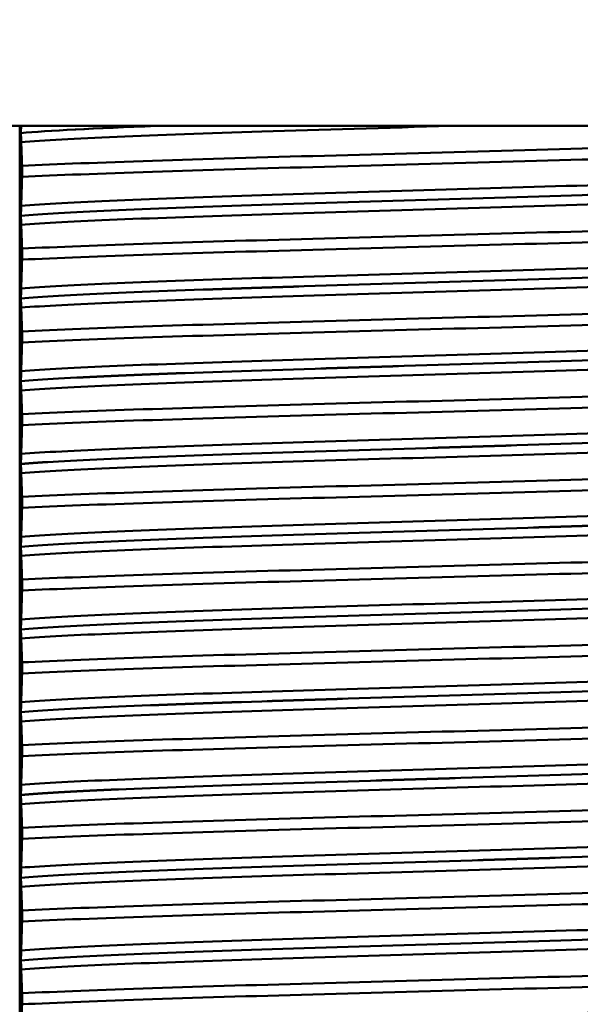
# Model space of a CAD drawing. Units: millimetres. Extents: x 0 to 2100, y 0 to 2970.
# Drawn here: x 457 to 467, y 1685 to 1702 of the extents above; entities that cross this region are included whole.
import ezdxf

# ---------------------------------------------------------------- set-up
doc = ezdxf.new("R2010")
doc.units = ezdxf.units.MM
doc.header["$LTSCALE"] = 10
for name, color, linetype, lineweight in [('Dimensions(ISO)', 7, 'Continuous', 25), ('Visible Edges(ISO)', 7, 'Continuous', 50), ('Visible Tangent Edges(ISO)', 7, 'Continuous', 50)]:
    doc.layers.add(name, color=color, linetype=linetype, lineweight=lineweight)
doc.styles.add('Text__5.0mm', font='arial.ttf', dxfattribs={"width": 0.9})
doc.dimstyles.new('KS-Marketing', dxfattribs={"dimscale": 10, "dimtxt": 5, "dimasz": 3.5, "dimexe": 3.175, "dimexo": 0, "dimgap": 0.8, "dimtad": 1, "dimdec": 1, "dimrnd": 1e-08, "dimtxsty": 'Text__5.0mm', "dimcen": 0.09, "dimdle": 10, "dimclrd": 7, "dimclre": 7, "dimclrt": 7, "dimadec": 0, "dimazin": 2, "dimtfac": 0.7, "dimtdec": 4, "dimtmove": 0, "dimatfit": 3, "dimfxl": 1, "dimtolj": 1, "dimlwd": 25, "dimlwe": 25, "dimarcsym": 0})

# ---------------------------------------------------------------- blocks, each defined once
blk = doc.blocks.new('*D7')
at = {"layer": 'Defpoints', "color": 0, "linetype": 'Continuous', "transparency": 16777216}
for p in [(399.778, 2046.551), (399.778, 1730.447), (645.778, 1466.372)]:
    blk.add_point(p, dxfattribs=at)
at = {"layer": 'Dimensions(ISO)', "color": 7, "linetype": 'Continuous', "lineweight": 25, "transparency": 16777216}
for p, q in [((399.778, 1730.447), (399.778, 2078.301)), ((645.778, 1466.372), (645.778, 2078.301)), ((610.778, 2046.551), (434.778, 2046.551))]:
    blk.add_line(p, q, dxfattribs=at)
at = {"layer": 'Dimensions(ISO)', "color": 7, "linetype": 'Continuous', "transparency": 16777216}
for points in [[(434.778, 2052.385), (434.778, 2040.718), (399.778, 2046.551)], [(610.778, 2052.385), (610.778, 2040.718), (645.778, 2046.551)]]:
    blk.add_solid(points, dxfattribs=at)
at = {"layer": 'Dimensions(ISO)', "color": 7, "linetype": 'Continuous', "lineweight": 25, "transparency": 16777216, "insert": (474.698, 2080.08), "char_height": 50, "attachment_point": 4, "style": 'Text__5.0mm'}
blk.add_mtext('\\A1;246', dxfattribs=at)

msp = doc.modelspace()

# ---------------------------------------------------------------- linework, layer by layer
at = {"layer": 'Visible Edges(ISO)'}
for p, q in [((482.278, 1700.447), (447.278, 1700.447)), ((457.278, 1642.647), (457.278, 1700.447)), ((457.301, 1700.318), (457.301, 1700.317)), ((457.32, 1699.722), (457.32, 1699.522)), ((457.301, 1698.817), (457.301, 1698.816)), ((457.32, 1698.221), (457.32, 1698.021)), ((457.301, 1697.316), (457.301, 1697.315)), ((457.32, 1696.72), (457.32, 1696.52)), ((457.301, 1695.815), (457.301, 1695.814)), ((457.32, 1695.219), (457.32, 1695.019)), ((457.301, 1694.314), (457.301, 1694.313)), ((457.32, 1693.718), (457.32, 1693.518)), ((457.301, 1692.813), (457.301, 1692.812)), ((457.32, 1692.217), (457.32, 1692.017)), ((457.301, 1691.312), (457.301, 1691.311)), ((457.32, 1690.716), (457.32, 1690.516)), ((457.301, 1689.811), (457.301, 1689.81)), ((457.32, 1689.215), (457.32, 1689.015)), ((457.301, 1688.31), (457.301, 1688.309)), ((457.32, 1687.714), (457.32, 1687.514)), ((457.301, 1686.809), (457.301, 1686.808)), ((457.32, 1686.213), (457.32, 1686.013)), ((457.301, 1685.308), (457.301, 1685.307)), ((457.32, 1684.712), (457.32, 1684.512))]:
    msp.add_line(p, q, dxfattribs=at)
for points, knots in [([(457.302, 1700.447), (457.302, 1700.441), (457.302, 1700.434), (457.302, 1700.416), (457.302, 1700.4), (457.301, 1700.373), (457.301, 1700.362), (457.301, 1700.345), (457.301, 1700.338), (457.301, 1700.327), (457.301, 1700.323), (457.301, 1700.318)], [-0.01875861, -0.01875861, -0.01875861, -0.01875861, -0.01477221, -0.01477221, -0.00724228, -0.00724228, -0.00334794, -0.00334794, -0.00134468, -0.00134468, 0, 0, 0, 0]), ([(457.301, 1700.317), (457.301, 1700.308), (457.301, 1700.3), (457.301, 1700.282), (457.301, 1700.274), (457.302, 1700.247), (457.302, 1700.232), (457.302, 1700.191), (457.303, 1700.168), (457.304, 1700.152)], [-0.0444678, -0.0444678, -0.0444678, -0.0444678, -0.04059224, -0.04059224, -0.03631795, -0.03631795, -0.02566869, -0.02566869, 0, 0, 0, 0]), ([(457.304, 1700.152), (457.307, 1700.092), (457.31, 1700.02), (457.315, 1699.873), (457.317, 1699.8), (457.32, 1699.722)], [-0.1881183, -0.1881183, -0.1881183, -0.1881183, -0.0857024, -0.0857024, 0, 0, 0, 0]), ([(457.32, 1699.722), (458.559, 1699.784), (460.574, 1699.845), (462.809, 1699.907), (465.05, 1699.969), (467.487, 1700.031), (469.442, 1700.093), (470.562, 1700.128), (471.524, 1700.164), (472.236, 1700.199)], [242.473914, 242.473914, 242.473914, 242.473914, 243.24944, 243.24944, 243.24944, 244.027404, 244.027404, 244.027404, 244.472947, 244.472947, 244.472947, 244.472947]), ([(457.32, 1699.522), (458.559, 1699.584), (460.574, 1699.646), (462.809, 1699.707), (465.05, 1699.769), (467.487, 1699.831), (469.442, 1699.893), (470.562, 1699.929), (471.524, 1699.964), (472.236, 1700)], [242.473914, 242.473914, 242.473914, 242.473914, 243.24944, 243.24944, 243.24944, 244.027404, 244.027404, 244.027404, 244.472947, 244.472947, 244.472947, 244.472947]), ([(457.32, 1699.522), (457.317, 1699.431), (457.315, 1699.345), (457.31, 1699.167), (457.307, 1699.078), (457.304, 1698.999)], [-0.1904609, -0.1904609, -0.1904609, -0.1904609, -0.1036427, -0.1036427, 0, 0, 0, 0]), ([(457.304, 1698.999), (457.303, 1698.98), (457.302, 1698.955), (457.302, 1698.913), (457.302, 1698.898), (457.301, 1698.871), (457.301, 1698.86), (457.301, 1698.844), (457.301, 1698.839), (457.301, 1698.831), (457.301, 1698.828), (457.301, 1698.824), (457.301, 1698.823), (457.301, 1698.821), (457.301, 1698.82), (457.301, 1698.819), (457.301, 1698.819), (457.301, 1698.818), (457.301, 1698.818), (457.301, 1698.818), (457.301, 1698.818), (457.301, 1698.818), (457.301, 1698.817), (457.301, 1698.817)], [-0.03211547, -0.03211547, -0.03211547, -0.03211547, -0.01436886, -0.01436886, -0.00705429, -0.00705429, -0.00325606, -0.00325606, -0.00158441, -0.00158441, -0.00078573, -0.00078573, -0.00039187, -0.00039187, -0.00019576, -0.00019576, -0.00009785, -0.00009785, -0.00004892, -0.00004892, -0.00002446, -0.00002446, 0, 0, 0, 0]), ([(457.301, 1698.816), (457.301, 1698.807), (457.301, 1698.799), (457.301, 1698.781), (457.301, 1698.773), (457.302, 1698.746), (457.302, 1698.731), (457.302, 1698.69), (457.303, 1698.667), (457.304, 1698.651)], [-0.0444678, -0.0444678, -0.0444678, -0.0444678, -0.04059224, -0.04059224, -0.03631795, -0.03631795, -0.02566869, -0.02566869, 0, 0, 0, 0]), ([(457.32, 1698.221), (458.559, 1698.283), (460.574, 1698.344), (462.809, 1698.406), (465.05, 1698.468), (467.487, 1698.53), (469.442, 1698.592), (470.562, 1698.627), (471.524, 1698.663), (472.236, 1698.698)], [236.190729, 236.190729, 236.190729, 236.190729, 236.966254, 236.966254, 236.966254, 237.744219, 237.744219, 237.744219, 238.189762, 238.189762, 238.189762, 238.189762]), ([(457.304, 1698.651), (457.307, 1698.591), (457.31, 1698.519), (457.315, 1698.372), (457.317, 1698.299), (457.32, 1698.221)], [-0.1881183, -0.1881183, -0.1881183, -0.1881183, -0.0857024, -0.0857024, 0, 0, 0, 0]), ([(457.32, 1698.021), (458.559, 1698.083), (460.574, 1698.145), (462.809, 1698.206), (465.05, 1698.268), (467.487, 1698.33), (469.442, 1698.392), (470.562, 1698.428), (471.524, 1698.463), (472.236, 1698.499)], [236.190729, 236.190729, 236.190729, 236.190729, 236.966254, 236.966254, 236.966254, 237.744219, 237.744219, 237.744219, 238.189762, 238.189762, 238.189762, 238.189762]), ([(457.32, 1698.021), (457.317, 1697.93), (457.315, 1697.844), (457.31, 1697.666), (457.307, 1697.577), (457.304, 1697.498)], [-0.1904609, -0.1904609, -0.1904609, -0.1904609, -0.1036427, -0.1036427, 0, 0, 0, 0]), ([(457.304, 1697.498), (457.303, 1697.485), (457.303, 1697.468), (457.302, 1697.433), (457.302, 1697.415), (457.302, 1697.383), (457.301, 1697.371), (457.301, 1697.352), (457.301, 1697.345), (457.301, 1697.334), (457.301, 1697.33), (457.301, 1697.324), (457.301, 1697.322), (457.301, 1697.319), (457.301, 1697.318), (457.301, 1697.316)], [-0.03518994, -0.03518994, -0.03518994, -0.03518994, -0.01911412, -0.01911412, -0.00913879, -0.00913879, -0.0044396, -0.0044396, -0.00210429, -0.00210429, -0.00099685, -0.00099685, -0.00041119, -0.00041119, 0, 0, 0, 0]), ([(457.301, 1697.315), (457.301, 1697.306), (457.301, 1697.298), (457.301, 1697.28), (457.301, 1697.272), (457.302, 1697.245), (457.302, 1697.23), (457.302, 1697.189), (457.303, 1697.166), (457.304, 1697.15)], [-0.0444678, -0.0444678, -0.0444678, -0.0444678, -0.04059224, -0.04059224, -0.03631795, -0.03631795, -0.02566869, -0.02566869, 0, 0, 0, 0]), ([(457.304, 1697.15), (457.307, 1697.09), (457.31, 1697.018), (457.315, 1696.871), (457.317, 1696.798), (457.32, 1696.72)], [-0.1881183, -0.1881183, -0.1881183, -0.1881183, -0.0857024, -0.0857024, 0, 0, 0, 0]), ([(457.32, 1696.72), (458.559, 1696.782), (460.574, 1696.843), (462.809, 1696.905), (465.05, 1696.967), (467.487, 1697.029), (469.442, 1697.091), (470.562, 1697.126), (471.524, 1697.162), (472.236, 1697.197)], [229.907544, 229.907544, 229.907544, 229.907544, 230.683069, 230.683069, 230.683069, 231.461033, 231.461033, 231.461033, 231.906576, 231.906576, 231.906576, 231.906576]), ([(457.32, 1696.52), (458.559, 1696.582), (460.574, 1696.644), (462.809, 1696.705), (465.05, 1696.767), (467.487, 1696.829), (469.442, 1696.891), (470.562, 1696.927), (471.524, 1696.962), (472.236, 1696.998)], [229.907544, 229.907544, 229.907544, 229.907544, 230.683069, 230.683069, 230.683069, 231.461033, 231.461033, 231.461033, 231.906576, 231.906576, 231.906576, 231.906576]), ([(457.32, 1696.52), (457.317, 1696.429), (457.315, 1696.343), (457.31, 1696.165), (457.307, 1696.076), (457.304, 1695.997)], [-0.1904609, -0.1904609, -0.1904609, -0.1904609, -0.1036427, -0.1036427, 0, 0, 0, 0]), ([(457.304, 1695.997), (457.303, 1695.985), (457.303, 1695.97), (457.302, 1695.933), (457.302, 1695.915), (457.302, 1695.885), (457.301, 1695.873), (457.301, 1695.852), (457.301, 1695.845), (457.301, 1695.832), (457.301, 1695.828), (457.301, 1695.821), (457.301, 1695.818), (457.301, 1695.815)], [-0.03004619, -0.03004619, -0.03004619, -0.03004619, -0.01888624, -0.01888624, -0.00958466, -0.00958466, -0.00468334, -0.00468334, -0.00214385, -0.00214385, -0.00087475, -0.00087475, 0, 0, 0, 0]), ([(457.301, 1695.814), (457.301, 1695.805), (457.301, 1695.797), (457.301, 1695.779), (457.301, 1695.771), (457.302, 1695.744), (457.302, 1695.729), (457.302, 1695.688), (457.303, 1695.665), (457.304, 1695.649)], [-0.0444678, -0.0444678, -0.0444678, -0.0444678, -0.04059224, -0.04059224, -0.03631795, -0.03631795, -0.02566869, -0.02566869, 0, 0, 0, 0]), ([(457.304, 1695.649), (457.307, 1695.589), (457.31, 1695.517), (457.315, 1695.37), (457.317, 1695.297), (457.32, 1695.219)], [-0.1881183, -0.1881183, -0.1881183, -0.1881183, -0.0857024, -0.0857024, 0, 0, 0, 0]), ([(457.32, 1695.219), (458.559, 1695.281), (460.574, 1695.342), (462.809, 1695.404), (465.05, 1695.466), (467.487, 1695.528), (469.442, 1695.59), (470.562, 1695.625), (471.524, 1695.661), (472.236, 1695.696)], [223.624358, 223.624358, 223.624358, 223.624358, 224.399884, 224.399884, 224.399884, 225.177848, 225.177848, 225.177848, 225.623391, 225.623391, 225.623391, 225.623391]), ([(457.32, 1695.019), (458.559, 1695.081), (460.574, 1695.143), (462.809, 1695.204), (465.05, 1695.266), (467.487, 1695.328), (469.442, 1695.39), (470.562, 1695.426), (471.524, 1695.461), (472.236, 1695.497)], [223.624358, 223.624358, 223.624358, 223.624358, 224.399884, 224.399884, 224.399884, 225.177848, 225.177848, 225.177848, 225.623391, 225.623391, 225.623391, 225.623391]), ([(457.32, 1695.019), (457.317, 1694.928), (457.315, 1694.842), (457.31, 1694.664), (457.307, 1694.575), (457.304, 1694.496)], [-0.1904609, -0.1904609, -0.1904609, -0.1904609, -0.1036427, -0.1036427, 0, 0, 0, 0]), ([(457.304, 1694.496), (457.303, 1694.477), (457.303, 1694.453), (457.302, 1694.412), (457.302, 1694.396), (457.301, 1694.369), (457.301, 1694.358), (457.301, 1694.341), (457.301, 1694.334), (457.301, 1694.323), (457.301, 1694.319), (457.301, 1694.314)], [-0.0322858, -0.0322858, -0.0322858, -0.0322858, -0.01477221, -0.01477221, -0.00724228, -0.00724228, -0.00334794, -0.00334794, -0.00134468, -0.00134468, 0, 0, 0, 0]), ([(457.301, 1694.313), (457.301, 1694.304), (457.301, 1694.296), (457.301, 1694.278), (457.301, 1694.27), (457.302, 1694.243), (457.302, 1694.228), (457.302, 1694.187), (457.303, 1694.164), (457.304, 1694.148)], [-0.0444678, -0.0444678, -0.0444678, -0.0444678, -0.04059224, -0.04059224, -0.03631795, -0.03631795, -0.02566869, -0.02566869, 0, 0, 0, 0]), ([(457.304, 1694.148), (457.307, 1694.088), (457.31, 1694.016), (457.315, 1693.869), (457.317, 1693.796), (457.32, 1693.718)], [-0.1881183, -0.1881183, -0.1881183, -0.1881183, -0.0857024, -0.0857024, 0, 0, 0, 0]), ([(457.32, 1693.718), (458.559, 1693.78), (460.574, 1693.841), (462.809, 1693.903), (465.05, 1693.965), (467.487, 1694.027), (469.442, 1694.089), (470.562, 1694.124), (471.524, 1694.16), (472.236, 1694.195)], [217.341173, 217.341173, 217.341173, 217.341173, 218.116698, 218.116698, 218.116698, 218.894663, 218.894663, 218.894663, 219.340206, 219.340206, 219.340206, 219.340206]), ([(457.32, 1693.518), (458.559, 1693.58), (460.574, 1693.642), (462.809, 1693.703), (465.05, 1693.765), (467.487, 1693.827), (469.442, 1693.889), (470.562, 1693.925), (471.524, 1693.96), (472.236, 1693.996)], [217.341173, 217.341173, 217.341173, 217.341173, 218.116698, 218.116698, 218.116698, 218.894663, 218.894663, 218.894663, 219.340206, 219.340206, 219.340206, 219.340206]), ([(457.32, 1693.518), (457.317, 1693.427), (457.315, 1693.341), (457.31, 1693.163), (457.307, 1693.074), (457.304, 1692.995)], [-0.1904609, -0.1904609, -0.1904609, -0.1904609, -0.1036427, -0.1036427, 0, 0, 0, 0]), ([(457.304, 1692.995), (457.303, 1692.976), (457.302, 1692.951), (457.302, 1692.909), (457.302, 1692.894), (457.301, 1692.867), (457.301, 1692.856), (457.301, 1692.84), (457.301, 1692.835), (457.301, 1692.827), (457.301, 1692.824), (457.301, 1692.82), (457.301, 1692.819), (457.301, 1692.817), (457.301, 1692.816), (457.301, 1692.815), (457.301, 1692.815), (457.301, 1692.814), (457.301, 1692.814), (457.301, 1692.814), (457.301, 1692.814), (457.301, 1692.814), (457.301, 1692.813), (457.301, 1692.813)], [-0.03211542, -0.03211542, -0.03211542, -0.03211542, -0.01436884, -0.01436884, -0.00705427, -0.00705427, -0.00325606, -0.00325606, -0.0015844, -0.0015844, -0.00078572, -0.00078572, -0.00039187, -0.00039187, -0.00019576, -0.00019576, -0.00009785, -0.00009785, -0.00004892, -0.00004892, -0.00002446, -0.00002446, 0, 0, 0, 0]), ([(457.301, 1692.812), (457.301, 1692.803), (457.301, 1692.795), (457.301, 1692.777), (457.301, 1692.769), (457.302, 1692.742), (457.302, 1692.727), (457.302, 1692.686), (457.303, 1692.663), (457.304, 1692.647)], [-0.0444678, -0.0444678, -0.0444678, -0.0444678, -0.04059224, -0.04059224, -0.03631795, -0.03631795, -0.02566869, -0.02566869, 0, 0, 0, 0]), ([(457.304, 1692.647), (457.307, 1692.587), (457.31, 1692.515), (457.315, 1692.368), (457.317, 1692.295), (457.32, 1692.217)], [-0.1881183, -0.1881183, -0.1881183, -0.1881183, -0.0857024, -0.0857024, 0, 0, 0, 0]), ([(457.32, 1692.217), (458.559, 1692.279), (460.574, 1692.34), (462.809, 1692.402), (465.05, 1692.464), (467.487, 1692.526), (469.442, 1692.588), (470.562, 1692.623), (471.524, 1692.659), (472.236, 1692.694)], [211.057988, 211.057988, 211.057988, 211.057988, 211.833513, 211.833513, 211.833513, 212.611477, 212.611477, 212.611477, 213.05702, 213.05702, 213.05702, 213.05702]), ([(457.32, 1692.017), (458.559, 1692.079), (460.574, 1692.141), (462.809, 1692.202), (465.05, 1692.264), (467.487, 1692.326), (469.442, 1692.388), (470.562, 1692.424), (471.524, 1692.459), (472.236, 1692.495)], [211.057988, 211.057988, 211.057988, 211.057988, 211.833513, 211.833513, 211.833513, 212.611477, 212.611477, 212.611477, 213.05702, 213.05702, 213.05702, 213.05702]), ([(457.32, 1692.017), (457.317, 1691.926), (457.315, 1691.84), (457.31, 1691.662), (457.307, 1691.573), (457.304, 1691.494)], [-0.1904609, -0.1904609, -0.1904609, -0.1904609, -0.1036427, -0.1036427, 0, 0, 0, 0]), ([(457.304, 1691.494), (457.303, 1691.475), (457.302, 1691.45), (457.302, 1691.408), (457.302, 1691.393), (457.301, 1691.366), (457.301, 1691.355), (457.301, 1691.339), (457.301, 1691.334), (457.301, 1691.326), (457.301, 1691.323), (457.301, 1691.319), (457.301, 1691.318), (457.301, 1691.316), (457.301, 1691.315), (457.301, 1691.314), (457.301, 1691.314), (457.301, 1691.313), (457.301, 1691.313), (457.301, 1691.313), (457.301, 1691.313), (457.301, 1691.313), (457.301, 1691.312), (457.301, 1691.312)], [-0.03211547, -0.03211547, -0.03211547, -0.03211547, -0.01436886, -0.01436886, -0.00705429, -0.00705429, -0.00325606, -0.00325606, -0.00158441, -0.00158441, -0.00078573, -0.00078573, -0.00039187, -0.00039187, -0.00019576, -0.00019576, -0.00009785, -0.00009785, -0.00004892, -0.00004892, -0.00002446, -0.00002446, 0, 0, 0, 0]), ([(457.301, 1691.311), (457.301, 1691.302), (457.301, 1691.294), (457.301, 1691.276), (457.301, 1691.268), (457.302, 1691.241), (457.302, 1691.226), (457.302, 1691.185), (457.303, 1691.162), (457.304, 1691.146)], [-0.0444678, -0.0444678, -0.0444678, -0.0444678, -0.04059224, -0.04059224, -0.03631795, -0.03631795, -0.02566869, -0.02566869, 0, 0, 0, 0]), ([(457.32, 1690.716), (458.559, 1690.778), (460.574, 1690.839), (462.809, 1690.901), (465.05, 1690.963), (467.487, 1691.025), (469.442, 1691.087), (470.562, 1691.122), (471.524, 1691.158), (472.236, 1691.193)], [204.774802, 204.774802, 204.774802, 204.774802, 205.550328, 205.550328, 205.550328, 206.328292, 206.328292, 206.328292, 206.773835, 206.773835, 206.773835, 206.773835]), ([(457.304, 1691.146), (457.307, 1691.086), (457.31, 1691.014), (457.315, 1690.867), (457.317, 1690.794), (457.32, 1690.716)], [-0.1881183, -0.1881183, -0.1881183, -0.1881183, -0.0857024, -0.0857024, 0, 0, 0, 0]), ([(457.32, 1690.516), (458.559, 1690.578), (460.574, 1690.64), (462.809, 1690.701), (465.05, 1690.763), (467.487, 1690.825), (469.442, 1690.887), (470.562, 1690.923), (471.524, 1690.958), (472.236, 1690.994)], [204.774802, 204.774802, 204.774802, 204.774802, 205.550328, 205.550328, 205.550328, 206.328292, 206.328292, 206.328292, 206.773835, 206.773835, 206.773835, 206.773835]), ([(457.32, 1690.516), (457.317, 1690.425), (457.315, 1690.339), (457.31, 1690.161), (457.307, 1690.072), (457.304, 1689.993)], [-0.1904609, -0.1904609, -0.1904609, -0.1904609, -0.1036427, -0.1036427, 0, 0, 0, 0]), ([(457.304, 1689.993), (457.303, 1689.98), (457.303, 1689.963), (457.302, 1689.928), (457.302, 1689.91), (457.302, 1689.878), (457.301, 1689.866), (457.301, 1689.847), (457.301, 1689.84), (457.301, 1689.829), (457.301, 1689.825), (457.301, 1689.819), (457.301, 1689.817), (457.301, 1689.814), (457.301, 1689.813), (457.301, 1689.811)], [-0.03518994, -0.03518994, -0.03518994, -0.03518994, -0.01911412, -0.01911412, -0.00913879, -0.00913879, -0.0044396, -0.0044396, -0.00210429, -0.00210429, -0.00099685, -0.00099685, -0.00041119, -0.00041119, 0, 0, 0, 0]), ([(457.301, 1689.81), (457.301, 1689.801), (457.301, 1689.793), (457.301, 1689.775), (457.301, 1689.767), (457.302, 1689.74), (457.302, 1689.725), (457.302, 1689.684), (457.303, 1689.661), (457.304, 1689.645)], [-0.0444678, -0.0444678, -0.0444678, -0.0444678, -0.04059224, -0.04059224, -0.03631795, -0.03631795, -0.02566869, -0.02566869, 0, 0, 0, 0]), ([(457.304, 1689.645), (457.307, 1689.585), (457.31, 1689.513), (457.315, 1689.366), (457.317, 1689.293), (457.32, 1689.215)], [-0.1881183, -0.1881183, -0.1881183, -0.1881183, -0.0857024, -0.0857024, 0, 0, 0, 0]), ([(457.32, 1689.215), (458.559, 1689.277), (460.574, 1689.338), (462.809, 1689.4), (465.05, 1689.462), (467.487, 1689.524), (469.442, 1689.586), (470.562, 1689.621), (471.524, 1689.657), (472.236, 1689.692)], [198.491617, 198.491617, 198.491617, 198.491617, 199.267142, 199.267142, 199.267142, 200.045107, 200.045107, 200.045107, 200.49065, 200.49065, 200.49065, 200.49065]), ([(457.32, 1689.015), (458.559, 1689.077), (460.574, 1689.139), (462.809, 1689.2), (465.05, 1689.262), (467.487, 1689.324), (469.442, 1689.386), (470.562, 1689.422), (471.524, 1689.457), (472.236, 1689.493)], [198.491617, 198.491617, 198.491617, 198.491617, 199.267142, 199.267142, 199.267142, 200.045107, 200.045107, 200.045107, 200.49065, 200.49065, 200.49065, 200.49065]), ([(457.32, 1689.015), (457.317, 1688.924), (457.315, 1688.838), (457.31, 1688.66), (457.307, 1688.571), (457.304, 1688.492)], [-0.1904609, -0.1904609, -0.1904609, -0.1904609, -0.1036427, -0.1036427, 0, 0, 0, 0]), ([(457.304, 1688.492), (457.303, 1688.48), (457.303, 1688.465), (457.302, 1688.428), (457.302, 1688.41), (457.302, 1688.38), (457.301, 1688.368), (457.301, 1688.347), (457.301, 1688.34), (457.301, 1688.327), (457.301, 1688.323), (457.301, 1688.316), (457.301, 1688.313), (457.301, 1688.31)], [-0.03004619, -0.03004619, -0.03004619, -0.03004619, -0.01888624, -0.01888624, -0.00958466, -0.00958466, -0.00468334, -0.00468334, -0.00214385, -0.00214385, -0.00087475, -0.00087475, 0, 0, 0, 0]), ([(457.301, 1688.309), (457.301, 1688.3), (457.301, 1688.292), (457.301, 1688.274), (457.301, 1688.266), (457.302, 1688.239), (457.302, 1688.224), (457.302, 1688.183), (457.303, 1688.16), (457.304, 1688.144)], [-0.0444678, -0.0444678, -0.0444678, -0.0444678, -0.04059224, -0.04059224, -0.03631795, -0.03631795, -0.02566869, -0.02566869, 0, 0, 0, 0]), ([(457.304, 1688.144), (457.307, 1688.084), (457.31, 1688.012), (457.315, 1687.865), (457.317, 1687.792), (457.32, 1687.714)], [-0.1881183, -0.1881183, -0.1881183, -0.1881183, -0.0857024, -0.0857024, 0, 0, 0, 0]), ([(457.32, 1687.714), (458.559, 1687.776), (460.574, 1687.837), (462.809, 1687.899), (465.05, 1687.961), (467.487, 1688.023), (469.442, 1688.085), (470.562, 1688.12), (471.524, 1688.156), (472.236, 1688.191)], [192.208432, 192.208432, 192.208432, 192.208432, 192.983957, 192.983957, 192.983957, 193.761922, 193.761922, 193.761922, 194.207465, 194.207465, 194.207465, 194.207465]), ([(457.32, 1687.514), (458.559, 1687.576), (460.574, 1687.638), (462.809, 1687.699), (465.05, 1687.761), (467.487, 1687.823), (469.442, 1687.885), (470.562, 1687.921), (471.524, 1687.956), (472.236, 1687.992)], [192.208432, 192.208432, 192.208432, 192.208432, 192.983957, 192.983957, 192.983957, 193.761922, 193.761922, 193.761922, 194.207465, 194.207465, 194.207465, 194.207465]), ([(457.32, 1687.514), (457.317, 1687.423), (457.315, 1687.337), (457.31, 1687.159), (457.307, 1687.07), (457.304, 1686.991)], [-0.1904609, -0.1904609, -0.1904609, -0.1904609, -0.1036427, -0.1036427, 0, 0, 0, 0]), ([(457.304, 1686.991), (457.303, 1686.972), (457.303, 1686.948), (457.302, 1686.907), (457.302, 1686.891), (457.301, 1686.864), (457.301, 1686.853), (457.301, 1686.836), (457.301, 1686.829), (457.301, 1686.818), (457.301, 1686.814), (457.301, 1686.809)], [-0.0322858, -0.0322858, -0.0322858, -0.0322858, -0.01477221, -0.01477221, -0.00724228, -0.00724228, -0.00334794, -0.00334794, -0.00134468, -0.00134468, 0, 0, 0, 0]), ([(457.301, 1686.808), (457.301, 1686.799), (457.301, 1686.791), (457.301, 1686.773), (457.301, 1686.765), (457.302, 1686.738), (457.302, 1686.723), (457.302, 1686.682), (457.303, 1686.659), (457.304, 1686.643)], [-0.0444678, -0.0444678, -0.0444678, -0.0444678, -0.04059224, -0.04059224, -0.03631795, -0.03631795, -0.02566869, -0.02566869, 0, 0, 0, 0]), ([(457.304, 1686.643), (457.307, 1686.583), (457.31, 1686.511), (457.315, 1686.364), (457.317, 1686.291), (457.32, 1686.213)], [-0.1881183, -0.1881183, -0.1881183, -0.1881183, -0.0857024, -0.0857024, 0, 0, 0, 0]), ([(457.32, 1686.213), (458.559, 1686.275), (460.574, 1686.336), (462.809, 1686.398), (465.05, 1686.46), (467.487, 1686.522), (469.442, 1686.584), (470.562, 1686.619), (471.524, 1686.655), (472.236, 1686.69)], [185.925247, 185.925247, 185.925247, 185.925247, 186.700772, 186.700772, 186.700772, 187.478736, 187.478736, 187.478736, 187.924279, 187.924279, 187.924279, 187.924279]), ([(457.32, 1686.013), (458.559, 1686.075), (460.574, 1686.137), (462.809, 1686.198), (465.05, 1686.26), (467.487, 1686.322), (469.442, 1686.384), (470.562, 1686.42), (471.524, 1686.455), (472.236, 1686.491)], [185.925247, 185.925247, 185.925247, 185.925247, 186.700772, 186.700772, 186.700772, 187.478736, 187.478736, 187.478736, 187.924279, 187.924279, 187.924279, 187.924279]), ([(457.32, 1686.013), (457.317, 1685.922), (457.315, 1685.836), (457.31, 1685.658), (457.307, 1685.569), (457.304, 1685.49)], [-0.1904609, -0.1904609, -0.1904609, -0.1904609, -0.1036427, -0.1036427, 0, 0, 0, 0]), ([(457.304, 1685.49), (457.303, 1685.471), (457.302, 1685.446), (457.302, 1685.404), (457.302, 1685.389), (457.301, 1685.362), (457.301, 1685.351), (457.301, 1685.335), (457.301, 1685.33), (457.301, 1685.322), (457.301, 1685.319), (457.301, 1685.315), (457.301, 1685.314), (457.301, 1685.312), (457.301, 1685.311), (457.301, 1685.31), (457.301, 1685.31), (457.301, 1685.309), (457.301, 1685.309), (457.301, 1685.309), (457.301, 1685.309), (457.301, 1685.309), (457.301, 1685.308), (457.301, 1685.308)], [-0.03211542, -0.03211542, -0.03211542, -0.03211542, -0.01436884, -0.01436884, -0.00705427, -0.00705427, -0.00325606, -0.00325606, -0.0015844, -0.0015844, -0.00078572, -0.00078572, -0.00039187, -0.00039187, -0.00019576, -0.00019576, -0.00009785, -0.00009785, -0.00004892, -0.00004892, -0.00002446, -0.00002446, 0, 0, 0, 0]), ([(457.301, 1685.307), (457.301, 1685.298), (457.301, 1685.29), (457.301, 1685.272), (457.301, 1685.264), (457.302, 1685.237), (457.302, 1685.222), (457.302, 1685.181), (457.303, 1685.158), (457.304, 1685.142)], [-0.0444678, -0.0444678, -0.0444678, -0.0444678, -0.04059224, -0.04059224, -0.03631795, -0.03631795, -0.02566869, -0.02566869, 0, 0, 0, 0]), ([(457.304, 1685.142), (457.307, 1685.082), (457.31, 1685.01), (457.315, 1684.863), (457.317, 1684.79), (457.32, 1684.712)], [-0.1881183, -0.1881183, -0.1881183, -0.1881183, -0.0857024, -0.0857024, 0, 0, 0, 0]), ([(457.32, 1684.712), (458.559, 1684.774), (460.574, 1684.835), (462.809, 1684.897), (465.05, 1684.959), (467.487, 1685.021), (469.442, 1685.083), (470.562, 1685.118), (471.524, 1685.154), (472.236, 1685.189)], [179.642061, 179.642061, 179.642061, 179.642061, 180.417586, 180.417586, 180.417586, 181.195551, 181.195551, 181.195551, 181.641094, 181.641094, 181.641094, 181.641094]), ([(457.32, 1684.512), (458.559, 1684.574), (460.574, 1684.636), (462.809, 1684.697), (465.05, 1684.759), (467.487, 1684.821), (469.442, 1684.883), (470.562, 1684.919), (471.524, 1684.954), (472.236, 1684.99)], [179.642061, 179.642061, 179.642061, 179.642061, 180.417586, 180.417586, 180.417586, 181.195551, 181.195551, 181.195551, 181.641094, 181.641094, 181.641094, 181.641094]), ([(457.32, 1684.512), (457.317, 1684.421), (457.315, 1684.335), (457.31, 1684.157), (457.307, 1684.068), (457.304, 1683.989)], [-0.1904609, -0.1904609, -0.1904609, -0.1904609, -0.1036427, -0.1036427, 0, 0, 0, 0])]:
    msp.add_open_spline(points, degree=3, knots=knots, dxfattribs=at)
at = {"layer": 'Visible Tangent Edges(ISO)'}
for points in [[(457.301, 1700.318), (457.78, 1700.361), (458.636, 1700.404), (459.731, 1700.447)], [(457.301, 1700.317), (457.784, 1700.361), (458.649, 1700.404), (459.756, 1700.447)]]:
    msp.add_open_spline(points, degree=3, dxfattribs=at)
for points, knots in [([(457.304, 1700.152), (458.091, 1700.216), (459.703, 1700.279), (461.673, 1700.343), (462.751, 1700.377), (463.929, 1700.412), (465.098, 1700.447)], [242.28006, 242.28006, 242.28006, 242.28006, 243.076911, 243.076911, 243.076911, 243.513212, 243.513212, 243.513212, 243.513212]), ([(457.304, 1698.999), (458.091, 1699.062), (459.703, 1699.126), (461.673, 1699.189), (463.656, 1699.253), (465.977, 1699.317), (467.953, 1699.381), (469.892, 1699.444), (471.474, 1699.506), (472.252, 1699.569)], [242.28006, 242.28006, 242.28006, 242.28006, 243.076911, 243.076911, 243.076911, 243.879358, 243.879358, 243.879358, 244.666801, 244.666801, 244.666801, 244.666801]), ([(457.301, 1698.817), (458.014, 1698.881), (459.558, 1698.945), (461.484, 1699.008), (463.477, 1699.074), (465.851, 1699.14), (467.869, 1699.206), (469.887, 1699.272), (471.517, 1699.338), (472.255, 1699.404)], [242.245941, 242.245941, 242.245941, 242.245941, 243.045707, 243.045707, 243.045707, 243.873314, 243.873314, 243.873314, 244.700921, 244.700921, 244.700921, 244.700921]), ([(457.301, 1698.816), (458.014, 1698.88), (459.558, 1698.944), (461.484, 1699.007), (463.477, 1699.073), (465.851, 1699.139), (467.869, 1699.205), (469.887, 1699.271), (471.517, 1699.337), (472.255, 1699.403)], [235.962755, 235.962755, 235.962755, 235.962755, 236.762522, 236.762522, 236.762522, 237.590129, 237.590129, 237.590129, 238.417735, 238.417735, 238.417735, 238.417735]), ([(457.304, 1698.651), (458.091, 1698.715), (459.703, 1698.778), (461.673, 1698.842), (463.656, 1698.906), (465.977, 1698.969), (467.953, 1699.033), (469.892, 1699.096), (471.474, 1699.159), (472.252, 1699.221)], [235.996875, 235.996875, 235.996875, 235.996875, 236.793726, 236.793726, 236.793726, 237.596173, 237.596173, 237.596173, 238.383616, 238.383616, 238.383616, 238.383616]), ([(457.304, 1697.498), (458.091, 1697.561), (459.703, 1697.625), (461.673, 1697.688), (463.656, 1697.752), (465.977, 1697.816), (467.953, 1697.88), (469.892, 1697.943), (471.474, 1698.005), (472.252, 1698.068)], [235.996875, 235.996875, 235.996875, 235.996875, 236.793726, 236.793726, 236.793726, 237.596173, 237.596173, 237.596173, 238.383616, 238.383616, 238.383616, 238.383616]), ([(457.301, 1697.316), (458.014, 1697.38), (459.558, 1697.444), (461.484, 1697.507), (463.477, 1697.573), (465.851, 1697.639), (467.869, 1697.705), (469.887, 1697.771), (471.517, 1697.837), (472.255, 1697.903)], [235.962755, 235.962755, 235.962755, 235.962755, 236.762522, 236.762522, 236.762522, 237.590129, 237.590129, 237.590129, 238.417735, 238.417735, 238.417735, 238.417735]), ([(457.301, 1697.315), (458.014, 1697.379), (459.558, 1697.443), (461.484, 1697.506), (463.477, 1697.572), (465.851, 1697.638), (467.869, 1697.704), (469.887, 1697.77), (471.517, 1697.836), (472.255, 1697.902)], [229.67957, 229.67957, 229.67957, 229.67957, 230.479337, 230.479337, 230.479337, 231.306943, 231.306943, 231.306943, 232.13455, 232.13455, 232.13455, 232.13455]), ([(457.304, 1697.15), (458.091, 1697.214), (459.703, 1697.277), (461.673, 1697.341), (463.656, 1697.405), (465.977, 1697.468), (467.953, 1697.532), (469.892, 1697.595), (471.474, 1697.658), (472.252, 1697.72)], [229.713689, 229.713689, 229.713689, 229.713689, 230.510541, 230.510541, 230.510541, 231.312988, 231.312988, 231.312988, 232.100431, 232.100431, 232.100431, 232.100431]), ([(457.304, 1695.997), (458.091, 1696.06), (459.703, 1696.124), (461.673, 1696.187), (463.656, 1696.251), (465.977, 1696.315), (467.953, 1696.379), (469.892, 1696.442), (471.474, 1696.504), (472.252, 1696.567)], [229.713689, 229.713689, 229.713689, 229.713689, 230.510541, 230.510541, 230.510541, 231.312988, 231.312988, 231.312988, 232.100431, 232.100431, 232.100431, 232.100431]), ([(457.301, 1695.815), (458.014, 1695.879), (459.558, 1695.943), (461.484, 1696.006), (463.477, 1696.072), (465.851, 1696.138), (467.869, 1696.204), (469.887, 1696.27), (471.517, 1696.336), (472.255, 1696.402)], [229.67957, 229.67957, 229.67957, 229.67957, 230.479337, 230.479337, 230.479337, 231.306943, 231.306943, 231.306943, 232.13455, 232.13455, 232.13455, 232.13455]), ([(457.301, 1695.814), (458.014, 1695.878), (459.558, 1695.942), (461.484, 1696.005), (463.477, 1696.071), (465.851, 1696.137), (467.869, 1696.203), (469.887, 1696.269), (471.517, 1696.335), (472.255, 1696.401)], [223.396385, 223.396385, 223.396385, 223.396385, 224.196151, 224.196151, 224.196151, 225.023758, 225.023758, 225.023758, 225.851365, 225.851365, 225.851365, 225.851365]), ([(457.304, 1695.649), (458.091, 1695.713), (459.703, 1695.776), (461.673, 1695.84), (463.656, 1695.904), (465.977, 1695.967), (467.953, 1696.031), (469.892, 1696.094), (471.474, 1696.157), (472.252, 1696.219)], [223.430504, 223.430504, 223.430504, 223.430504, 224.227356, 224.227356, 224.227356, 225.029803, 225.029803, 225.029803, 225.817246, 225.817246, 225.817246, 225.817246]), ([(457.304, 1694.496), (458.091, 1694.559), (459.703, 1694.623), (461.673, 1694.686), (463.656, 1694.75), (465.977, 1694.814), (467.953, 1694.878), (469.892, 1694.941), (471.474, 1695.003), (472.252, 1695.066)], [223.430504, 223.430504, 223.430504, 223.430504, 224.227356, 224.227356, 224.227356, 225.029803, 225.029803, 225.029803, 225.817246, 225.817246, 225.817246, 225.817246]), ([(457.301, 1694.314), (458.014, 1694.378), (459.558, 1694.442), (461.484, 1694.505), (463.477, 1694.571), (465.851, 1694.637), (467.869, 1694.703), (469.887, 1694.769), (471.517, 1694.835), (472.255, 1694.901)], [223.396385, 223.396385, 223.396385, 223.396385, 224.196151, 224.196151, 224.196151, 225.023758, 225.023758, 225.023758, 225.851365, 225.851365, 225.851365, 225.851365]), ([(457.301, 1694.313), (458.014, 1694.377), (459.558, 1694.441), (461.484, 1694.504), (463.477, 1694.57), (465.851, 1694.636), (467.869, 1694.702), (469.887, 1694.768), (471.517, 1694.834), (472.255, 1694.9)], [217.113199, 217.113199, 217.113199, 217.113199, 217.912966, 217.912966, 217.912966, 218.740573, 218.740573, 218.740573, 219.568179, 219.568179, 219.568179, 219.568179]), ([(457.304, 1694.148), (458.091, 1694.212), (459.703, 1694.275), (461.673, 1694.339), (463.656, 1694.403), (465.977, 1694.466), (467.953, 1694.53), (469.892, 1694.593), (471.474, 1694.656), (472.252, 1694.718)], [217.147319, 217.147319, 217.147319, 217.147319, 217.94417, 217.94417, 217.94417, 218.746617, 218.746617, 218.746617, 219.53406, 219.53406, 219.53406, 219.53406]), ([(457.304, 1692.995), (458.091, 1693.058), (459.703, 1693.122), (461.673, 1693.185), (463.656, 1693.249), (465.977, 1693.313), (467.953, 1693.377), (469.892, 1693.44), (471.474, 1693.502), (472.252, 1693.565)], [217.147319, 217.147319, 217.147319, 217.147319, 217.94417, 217.94417, 217.94417, 218.746617, 218.746617, 218.746617, 219.53406, 219.53406, 219.53406, 219.53406]), ([(457.301, 1692.813), (458.014, 1692.877), (459.558, 1692.941), (461.484, 1693.004), (463.477, 1693.07), (465.851, 1693.136), (467.869, 1693.202), (469.887, 1693.268), (471.517, 1693.334), (472.255, 1693.4)], [217.113199, 217.113199, 217.113199, 217.113199, 217.912966, 217.912966, 217.912966, 218.740573, 218.740573, 218.740573, 219.568179, 219.568179, 219.568179, 219.568179]), ([(457.301, 1692.812), (458.014, 1692.876), (459.558, 1692.94), (461.484, 1693.003), (463.477, 1693.069), (465.851, 1693.135), (467.869, 1693.201), (469.887, 1693.267), (471.517, 1693.333), (472.255, 1693.399)], [210.830014, 210.830014, 210.830014, 210.830014, 211.629781, 211.629781, 211.629781, 212.457387, 212.457387, 212.457387, 213.284994, 213.284994, 213.284994, 213.284994]), ([(457.304, 1692.647), (458.091, 1692.711), (459.703, 1692.774), (461.673, 1692.838), (463.656, 1692.902), (465.977, 1692.965), (467.953, 1693.029), (469.892, 1693.092), (471.474, 1693.155), (472.252, 1693.217)], [210.864133, 210.864133, 210.864133, 210.864133, 211.660985, 211.660985, 211.660985, 212.463432, 212.463432, 212.463432, 213.250875, 213.250875, 213.250875, 213.250875]), ([(457.304, 1691.494), (458.091, 1691.557), (459.703, 1691.621), (461.673, 1691.684), (463.656, 1691.748), (465.977, 1691.812), (467.953, 1691.876), (469.892, 1691.939), (471.474, 1692.001), (472.252, 1692.064)], [210.864133, 210.864133, 210.864133, 210.864133, 211.660985, 211.660985, 211.660985, 212.463432, 212.463432, 212.463432, 213.250875, 213.250875, 213.250875, 213.250875]), ([(457.301, 1691.312), (458.014, 1691.376), (459.558, 1691.44), (461.484, 1691.503), (463.477, 1691.569), (465.851, 1691.635), (467.869, 1691.701), (469.887, 1691.767), (471.517, 1691.833), (472.255, 1691.899)], [210.830014, 210.830014, 210.830014, 210.830014, 211.629781, 211.629781, 211.629781, 212.457387, 212.457387, 212.457387, 213.284994, 213.284994, 213.284994, 213.284994]), ([(457.301, 1691.311), (458.014, 1691.375), (459.558, 1691.439), (461.484, 1691.502), (463.477, 1691.568), (465.851, 1691.634), (467.869, 1691.7), (469.887, 1691.766), (471.517, 1691.832), (472.255, 1691.898)], [204.546829, 204.546829, 204.546829, 204.546829, 205.346596, 205.346596, 205.346596, 206.174202, 206.174202, 206.174202, 207.001809, 207.001809, 207.001809, 207.001809]), ([(457.304, 1691.146), (458.091, 1691.21), (459.703, 1691.273), (461.673, 1691.337), (463.656, 1691.401), (465.977, 1691.464), (467.953, 1691.528), (469.892, 1691.591), (471.474, 1691.654), (472.252, 1691.716)], [204.580948, 204.580948, 204.580948, 204.580948, 205.3778, 205.3778, 205.3778, 206.180247, 206.180247, 206.180247, 206.96769, 206.96769, 206.96769, 206.96769]), ([(457.304, 1689.993), (458.091, 1690.056), (459.703, 1690.12), (461.673, 1690.183), (463.656, 1690.247), (465.977, 1690.311), (467.953, 1690.375), (469.892, 1690.438), (471.474, 1690.5), (472.252, 1690.563)], [204.580948, 204.580948, 204.580948, 204.580948, 205.3778, 205.3778, 205.3778, 206.180247, 206.180247, 206.180247, 206.96769, 206.96769, 206.96769, 206.96769]), ([(457.301, 1689.811), (458.014, 1689.875), (459.558, 1689.939), (461.484, 1690.002), (463.477, 1690.068), (465.851, 1690.134), (467.869, 1690.2), (469.887, 1690.266), (471.517, 1690.332), (472.255, 1690.398)], [204.546829, 204.546829, 204.546829, 204.546829, 205.346596, 205.346596, 205.346596, 206.174202, 206.174202, 206.174202, 207.001809, 207.001809, 207.001809, 207.001809]), ([(457.301, 1689.81), (458.014, 1689.874), (459.558, 1689.938), (461.484, 1690.001), (463.477, 1690.067), (465.851, 1690.133), (467.869, 1690.199), (469.887, 1690.265), (471.517, 1690.331), (472.255, 1690.397)], [198.263643, 198.263643, 198.263643, 198.263643, 199.06341, 199.06341, 199.06341, 199.891017, 199.891017, 199.891017, 200.718624, 200.718624, 200.718624, 200.718624]), ([(457.304, 1689.645), (458.091, 1689.709), (459.703, 1689.772), (461.673, 1689.836), (463.656, 1689.9), (465.977, 1689.963), (467.953, 1690.027), (469.892, 1690.09), (471.474, 1690.153), (472.252, 1690.215)], [198.297763, 198.297763, 198.297763, 198.297763, 199.094614, 199.094614, 199.094614, 199.897061, 199.897061, 199.897061, 200.684504, 200.684504, 200.684504, 200.684504]), ([(457.304, 1688.492), (458.091, 1688.555), (459.703, 1688.619), (461.673, 1688.682), (463.656, 1688.746), (465.977, 1688.81), (467.953, 1688.874), (469.892, 1688.937), (471.474, 1688.999), (472.252, 1689.062)], [198.297763, 198.297763, 198.297763, 198.297763, 199.094614, 199.094614, 199.094614, 199.897061, 199.897061, 199.897061, 200.684504, 200.684504, 200.684504, 200.684504]), ([(457.301, 1688.31), (458.014, 1688.374), (459.558, 1688.438), (461.484, 1688.501), (463.477, 1688.567), (465.851, 1688.633), (467.869, 1688.699), (469.887, 1688.765), (471.517, 1688.831), (472.255, 1688.897)], [198.263643, 198.263643, 198.263643, 198.263643, 199.06341, 199.06341, 199.06341, 199.891017, 199.891017, 199.891017, 200.718624, 200.718624, 200.718624, 200.718624]), ([(457.301, 1688.309), (458.014, 1688.373), (459.558, 1688.437), (461.484, 1688.5), (463.477, 1688.566), (465.851, 1688.632), (467.869, 1688.698), (469.887, 1688.764), (471.517, 1688.83), (472.255, 1688.896)], [191.980458, 191.980458, 191.980458, 191.980458, 192.780225, 192.780225, 192.780225, 193.607832, 193.607832, 193.607832, 194.435438, 194.435438, 194.435438, 194.435438]), ([(457.304, 1688.144), (458.091, 1688.208), (459.703, 1688.271), (461.673, 1688.335), (463.656, 1688.399), (465.977, 1688.462), (467.953, 1688.526), (469.892, 1688.589), (471.474, 1688.652), (472.252, 1688.714)], [192.014577, 192.014577, 192.014577, 192.014577, 192.811429, 192.811429, 192.811429, 193.613876, 193.613876, 193.613876, 194.401319, 194.401319, 194.401319, 194.401319]), ([(457.304, 1686.991), (458.091, 1687.054), (459.703, 1687.118), (461.673, 1687.181), (463.656, 1687.245), (465.977, 1687.309), (467.953, 1687.373), (469.892, 1687.436), (471.474, 1687.498), (472.252, 1687.561)], [192.014577, 192.014577, 192.014577, 192.014577, 192.811429, 192.811429, 192.811429, 193.613876, 193.613876, 193.613876, 194.401319, 194.401319, 194.401319, 194.401319]), ([(457.301, 1686.809), (458.014, 1686.873), (459.558, 1686.937), (461.484, 1687), (463.477, 1687.066), (465.851, 1687.132), (467.869, 1687.198), (469.887, 1687.264), (471.517, 1687.33), (472.255, 1687.396)], [191.980458, 191.980458, 191.980458, 191.980458, 192.780225, 192.780225, 192.780225, 193.607832, 193.607832, 193.607832, 194.435438, 194.435438, 194.435438, 194.435438]), ([(457.301, 1686.808), (458.014, 1686.872), (459.558, 1686.936), (461.484, 1686.999), (463.477, 1687.065), (465.851, 1687.131), (467.869, 1687.197), (469.887, 1687.263), (471.517, 1687.329), (472.255, 1687.395)], [185.697273, 185.697273, 185.697273, 185.697273, 186.49704, 186.49704, 186.49704, 187.324646, 187.324646, 187.324646, 188.152253, 188.152253, 188.152253, 188.152253]), ([(457.304, 1686.643), (458.091, 1686.707), (459.703, 1686.77), (461.673, 1686.834), (463.656, 1686.898), (465.977, 1686.961), (467.953, 1687.025), (469.892, 1687.088), (471.474, 1687.151), (472.252, 1687.213)], [185.731392, 185.731392, 185.731392, 185.731392, 186.528244, 186.528244, 186.528244, 187.330691, 187.330691, 187.330691, 188.118134, 188.118134, 188.118134, 188.118134]), ([(457.304, 1685.49), (458.091, 1685.553), (459.703, 1685.617), (461.673, 1685.68), (463.656, 1685.744), (465.977, 1685.808), (467.953, 1685.872), (469.892, 1685.935), (471.474, 1685.997), (472.252, 1686.06)], [185.731392, 185.731392, 185.731392, 185.731392, 186.528244, 186.528244, 186.528244, 187.330691, 187.330691, 187.330691, 188.118134, 188.118134, 188.118134, 188.118134]), ([(457.301, 1685.308), (458.014, 1685.372), (459.558, 1685.436), (461.484, 1685.499), (463.477, 1685.565), (465.851, 1685.631), (467.869, 1685.697), (469.887, 1685.763), (471.517, 1685.829), (472.255, 1685.895)], [185.697273, 185.697273, 185.697273, 185.697273, 186.49704, 186.49704, 186.49704, 187.324646, 187.324646, 187.324646, 188.152253, 188.152253, 188.152253, 188.152253]), ([(457.301, 1685.307), (458.014, 1685.371), (459.558, 1685.435), (461.484, 1685.498), (463.477, 1685.564), (465.851, 1685.63), (467.869, 1685.696), (469.887, 1685.762), (471.517, 1685.828), (472.255, 1685.894)], [179.414088, 179.414088, 179.414088, 179.414088, 180.213854, 180.213854, 180.213854, 181.041461, 181.041461, 181.041461, 181.869068, 181.869068, 181.869068, 181.869068]), ([(457.304, 1685.142), (458.091, 1685.206), (459.703, 1685.269), (461.673, 1685.333), (463.656, 1685.397), (465.977, 1685.46), (467.953, 1685.524), (469.892, 1685.587), (471.474, 1685.65), (472.252, 1685.712)], [179.448207, 179.448207, 179.448207, 179.448207, 180.245058, 180.245058, 180.245058, 181.047505, 181.047505, 181.047505, 181.834948, 181.834948, 181.834948, 181.834948]), ([(457.304, 1683.989), (458.091, 1684.052), (459.703, 1684.116), (461.673, 1684.179), (463.656, 1684.243), (465.977, 1684.307), (467.953, 1684.371), (469.892, 1684.434), (471.474, 1684.496), (472.252, 1684.559)], [179.448207, 179.448207, 179.448207, 179.448207, 180.245058, 180.245058, 180.245058, 181.047505, 181.047505, 181.047505, 181.834948, 181.834948, 181.834948, 181.834948])]:
    msp.add_open_spline(points, degree=3, knots=knots, dxfattribs=at)

# ---------------------------------------------------------------- dimensions: what is measured, and where the dimension line sits
at = {"layer": 'Dimensions(ISO)', "color": 7, "linetype": 'Continuous', "lineweight": 25}
dim = msp.add_linear_dim(base=(399.778, 2046.551), p1=(645.778, 1466.372), p2=(399.778, 1730.447), angle=180, dimstyle='KS-Marketing', override={"dimgap": 0.8, "dimdec": 1, "dimtol": 0, "dimlim": 0, "dimtp": 0, "dimtm": 0, "dimtdec": 4, "dimtofl": 0, "dimatfit": 1}, dxfattribs=at)
dim.commit()
dim.dimension.update_dxf_attribs({"geometry": '*D7', "text_midpoint": (524.778, 2046.551), "dimtype": 160})

doc.saveas('drawing.dxf')
